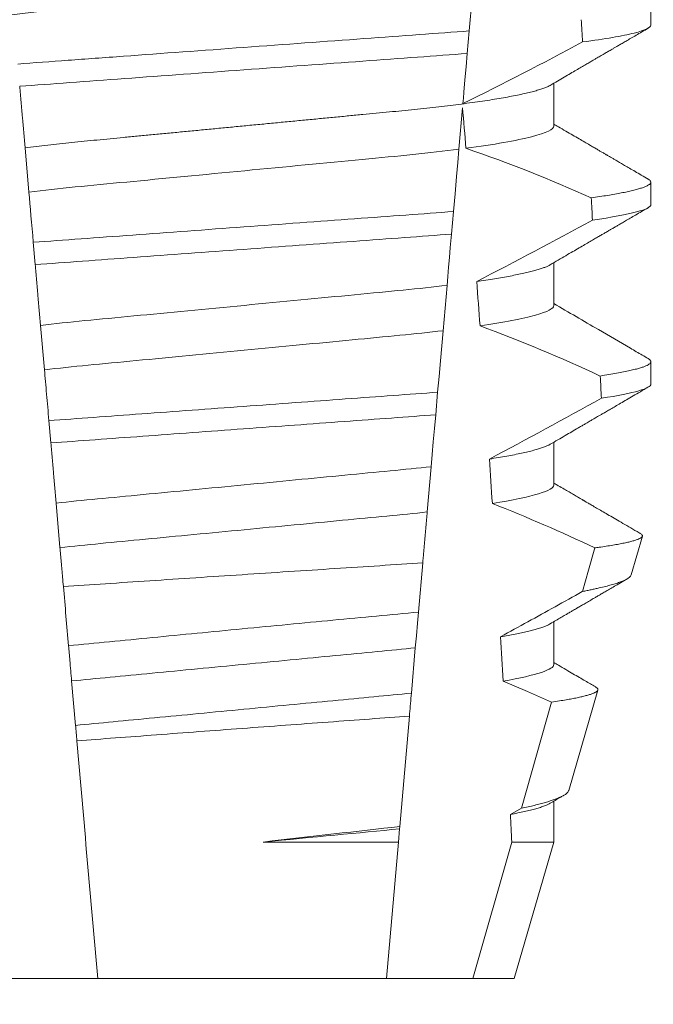
# Model space of a CAD drawing. Extents: x -40 to 76, y -10 to 62.
# Drawn here: x 59 to 59, y 10 to 10 of the extents above; entities that cross this region are included whole.
import ezdxf

# ---------------------------------------------------------------- set-up
doc = ezdxf.new("R2010")
doc.units = 0
doc.header["$LTSCALE"] = 0.25
doc.header["$MEASUREMENT"] = 0
doc.layers.get('0').update_dxf_attribs({"linetype": 'CONTINUOUS', "lineweight": 13})
doc.layers.get('DEFPOINTS').update_dxf_attribs({"linetype": 'CONTINUOUS'})
doc.layers.add('Text', color=7, linetype='CONTINUOUS', lineweight=15)
doc.styles.add('ROMAND', font='romand.shx', dxfattribs={"oblique": 15})
doc.dimstyles.new('ROMAND', dxfattribs={"dimscale": 5.25, "dimtxt": 0.145, "dimasz": 0.188, "dimexe": 0.0625, "dimexo": 0.0625, "dimgap": 0.0625, "dimtad": 0, "dimtih": 1, "dimtoh": 1, "dimdec": 3, "dimzin": 0, "dimdsep": 46, "dimlunit": 4, "dimtxsty": 'ROMAND', "dimcen": 0, "dimadec": 0, "dimazin": 0, "dimtfac": 1, "dimtdec": 3, "dimtofl": 0, "dimtmove": 0, "dimatfit": 3, "dimfxl": 0, "dimtolj": 1, "dimtzin": 0, "dimarcsym": 0})

# ---------------------------------------------------------------- blocks, each defined once
blk = doc.blocks.new('*D9')
at = {"layer": 'DEFPOINTS', "color": 0}
for p in [(56.68701491311055, 13.85122679282448), (56.81224640523471, 13.85122679282448)]:
    blk.add_point(p, dxfattribs=at)
at = {"layer": 'Text', "color": 0, "lineweight": -2}
blk.add_line((59.06824640523472, 13.85122679282448), (57.94024640523471, 13.85122679282448), dxfattribs=at)
at = {"layer": 'Text', "color": 0}
blk.add_solid([(57.94024640523471, 14.03922679282448), (57.94024640523471, 13.66322679282448), (56.81224640523471, 13.85122679282448)], dxfattribs=at)
at = {"layer": 'Text', "color": 0, "insert": (67.53182986633938, 13.85122679282448), "char_height": 0.8699999999999999, "attachment_point": 5, "style": 'ROMAND'}
blk.add_mtext('\\A1;36 KV SERIES\\P IMPEDANCE BALLANCED\\PSURGE SUPPRESSOR', dxfattribs=at)

msp = doc.modelspace()

# ---------------------------------------------------------------- linework, layer by layer
at = {"color": 8}
for p, q in [((58.64699448205986, 10.12797677840862), (58.64593162851785, 10.11582829889906)), ((58.64593162851785, 10.11582829889906), (58.64547280090725, 10.11058388954774)), ((58.64436694702918, 10.09794393572179), (58.64352729923923, 10.08834669337523)), ((58.54362260916481, 10.07838084529138), (58.54272128417146, 10.08868303281898)), ((58.64226160804291, 10.07387977067717), (58.64180294543042, 10.06863726797044)), ((58.54509363131991, 10.0615669897343), (58.54464088572235, 10.06674187988955)), ((58.64076323745409, 10.05675333540151), (58.63984230060419, 10.04622697046642)), ((58.54722989369856, 10.03714939877682), (58.54632779413084, 10.04746045953513)), ((58.63859266463889, 10.03194356231276), (58.63813406160904, 10.02670168293218)), ((58.54871581151475, 10.02016526518889), (58.54826303841748, 10.02534048534037)), ((58.63708060837497, 10.01466063551354), (58.63616039110011, 10.00414255714927)), ((58.5508399831999, 9.99588590596619), (58.54993721905652, 10.00620451997051)), ((58.63512638930775, 9.992323853826036), (58.63412663836932, 9.980896672641705)), ((58.63340071551421, 9.972599321929266), (58.63248113073204, 9.962088430148555)), ((58.55445249725651, 9.954594656809888), (58.5535491602031, 9.964919870737873)), ((58.65804797464902, 9.935350379359278), (58.6650253956257, 9.959990754407016)), ((58.63201428238089, 9.956752318524394), (58.62977188956291, 9.93112166159537)), ((58.6554974341446, 9.933930149116776), (58.65804797464902, 9.935350379359278)), ((58.62972321741743, 9.930565288029527), (58.62945749257373, 9.92752807648651)), ((58.62977188956291, 9.93112166159537), (58.62972321741743, 9.930565288029527)), ((58.5980387627368, 9.92752807648651), (58.62945749257373, 9.92752807648651)), ((58.62945749257373, 9.92752807648651), (58.62668238049969, 9.895808403306916)), ((58.64676179808405, 9.895808403306916), (58.65582530368631, 9.92752807648651)), ((58.65582530368631, 9.92752807648651), (58.66558625622299, 9.92752807648651))]:
    msp.add_line(p, q, dxfattribs=at)
for p, q in [((58.68813900207969, 10.1171625834688), (58.68813900207969, 10.12237091323735)), ((58.66558625622299, 10.09372508117715), (58.66558625622299, 10.10367890273341)), ((58.68813900207969, 10.07549590865406), (58.68813900207969, 10.08070423842264)), ((58.66558625622299, 10.05205840636242), (58.66558625622299, 10.0620122279187)), ((58.68813900207969, 10.03382923383936), (58.68813900207969, 10.03903756360793)), ((58.66558625622299, 10.01039173154771), (58.66558625622299, 10.02034558977022)), ((58.68356063502595, 9.989518446268988), (58.68616670655485, 9.99850629566285)), ((58.66558625622299, 9.968725093399229), (58.66558625622299, 9.978678951621731)), ((58.66904902992793, 9.939470565044957), (58.67581709124239, 9.96281236844328)), ((58.66558625622299, 9.92752807648651), (58.66558625622299, 9.937012166808273)), ((58.65638900133414, 9.895808403306916), (58.66558625622299, 9.92752807648651)), ((58.53951620998635, 9.895808403306916), (58.55959562757074, 9.895808403306916)), ((58.55959562757074, 9.895808403306916), (58.62668238049969, 9.895808403306916)), ((58.62668238049969, 9.895808403306916), (58.64676179808405, 9.895808403306916)), ((58.64676179808405, 9.895808403306916), (58.65638900133414, 9.895808403306916))]:
    msp.add_line(p, q)
at = {"color": 8, "flags": 128}
for points in [[(58.64547280090725, 10.11058388954774), (58.64519850074604, 10.10744859580566), (58.64493460463121, 10.10443224735474), (58.64468635583538, 10.1015947568354), (58.64456805220352, 10.10024257913923), (58.64445440518444, 10.09894356749493)], [(58.64352729923923, 10.08834669337523), (58.64325500655483, 10.08523435270106), (58.64297610936345, 10.08204658956575), (58.64262203720808, 10.07799947970167), (58.64226160804291, 10.07387977067717)], [(58.64180294543042, 10.06863726797044), (58.64153202773011, 10.06554065711438), (58.64133046881103, 10.06323680709045), (58.64113440066178, 10.06099576634017), (58.64094484535389, 10.0588291213962), (58.64076323745409, 10.05675333540151)], [(58.63984230060419, 10.04622697046642), (58.63953772329314, 10.04274565739254), (58.63922718771764, 10.03919618177358), (58.63891189011387, 10.0355923301168), (58.63859266463889, 10.03194356231276)], [(58.63813406160904, 10.02670168293218), (58.63785570066145, 10.02352000639317), (58.63758382047227, 10.0204124689968), (58.63732714760722, 10.01747865625802), (58.63708060837497, 10.01466063551354)], [(58.67227338139009, 9.985695257148706), (58.67366790859649, 9.990651213169173), (58.6751203867994, 9.995816240105171)], [(58.63412663836932, 9.980896672641705), (58.63390129680861, 9.978321015761054), (58.63364720433038, 9.975416682681384), (58.63340071551421, 9.972599321929266)], [(58.6650253956257, 9.959990754407016), (58.65943913772765, 9.962474379018602), (58.65381487526913, 9.964874771259389)]]:
    msp.add_lwpolyline(points, dxfattribs=at)
at = {"color": 8}
for centre, radius, start, end in [((58.24656470517792, 10.90647087335705), 0.9002313941894059, 296.2306664763745, 298.2216624095576), ((58.53454227604153, 9.765719054879412), 0.3412731381620608, 65.82839047936464, 71.0843481987458), ((58.09998831790487, 11.12415041607895), 1.198899093412106, 297.1818232302185, 298.6362478672032), ((58.51618397311453, 9.690614374036699), 0.38046424597756, 65.09900368617444, 69.65832991045185), ((57.87501687643596, 11.47714217325162), 1.653855834321895, 297.9672509528993, 298.9922432430968), ((58.49351454663773, 9.608733729918413), 0.4275670133128972, 64.86564062287262, 68.34396514593834)]:
    msp.add_arc(centre, radius, start, end, dxfattribs=at)
for major_axis, start_param, end_param in [((1.235122351621704e-16, -1.085854955342278), 2.157167155992079, 2.162892662517323), ((9.376931223006126e-18, -0.8280759048621152), 2.340298003140142, 2.356194490192346), ((1.235122351621704e-16, -1.085854955342278), 2.112104350515008, 2.117668822703205), ((9.376931223006126e-18, -0.8280759048621152), 2.273142525225058, 2.289559704354007), ((1.235122351621704e-16, -1.085854955342278), 2.068223225280414, 2.073649726921745), ((9.376931223006126e-18, -0.8280759048621152), 2.209580940003565, 2.225179160376471), ((9.376931223006126e-18, -0.8280759048621152), 2.148867994267365, 2.16381186318579), ((9.376931223006126e-18, -0.8280759048621152), 2.095907716153232, 2.104866177162917)]:
    msp.add_ellipse((58.59313900403522, 9.512405853134425), major_axis=major_axis, ratio=0.08748866352592417, start_param=start_param, end_param=end_param, dxfattribs=at)
for points, knots in [([(58.66558625622299, 10.13539175599189), (58.66557062022878, 10.13529610902054), (58.66553916380412, 10.13510368686252), (58.6652828142664, 10.13480422245149), (58.66486783716059, 10.13449546740571), (58.66427551205286, 10.13417746272125), (58.6635121622837, 10.13385348346452), (58.66257913761493, 10.13352450775949), (58.66148043142764, 10.13319185830866), (58.66021176604185, 10.13285455387742), (58.65876601951593, 10.13251152637022), (58.65714321552998, 10.13216397888286), (58.6553449033423, 10.13181322308958), (58.6533887107049, 10.13146276637818), (58.65128254708385, 10.13111419200257), (58.64903547819225, 10.13076853997651), (58.64665747630392, 10.13042730946287), (58.64416116235731, 10.13009182644402), (58.64155830649603, 10.12976326094011), (58.6388611005732, 10.12944271570277), (58.63607988726739, 10.12913092110955), (58.63322707928211, 10.12882859131415), (58.63032662107839, 10.12853809945693), (58.62736850124015, 10.12825659400264), (58.62433947097947, 10.12796570045975), (58.62120973056853, 10.12766581599018), (58.61796387190555, 10.12735466650278), (58.6146091655011, 10.12703308741354), (58.61115438771305, 10.12670198125207), (58.60763322976158, 10.12636438354798), (58.604057935053, 10.12602174634995), (58.60044145521349, 10.12567503422125), (58.59679721070928, 10.12532574422298), (58.59314166654608, 10.12497529623849), (58.58948876395826, 10.12462521395028), (58.58585240863264, 10.12427659823055), (58.58224362043052, 10.12393070627317), (58.57867576814952, 10.12358872401327), (58.57518240670829, 10.12325384624748), (58.57177451973948, 10.12292717461435), (58.56846179340454, 10.12260964582529), (58.56523349947597, 10.12230017760342), (58.56207770203657, 10.12199781196162), (58.55900343636339, 10.12170257408027), (58.55600092416783, 10.12141687543578), (58.55307604883243, 10.12112413194174), (58.55021649999902, 10.12082125631278), (58.54742877795349, 10.12050884359152), (58.5447253862505, 10.12018757825274), (58.54212055575781, 10.11985882278074), (58.53962597201684, 10.11952357324546), (58.53725274694848, 10.11918312423083), (58.53500983480544, 10.11883823798692), (58.53290716205192, 10.11849043214912), (58.53096535210111, 10.11814282808041), (58.52918899687186, 10.11779699586018), (58.52758131291296, 10.11745403961299), (58.52613668111011, 10.11711324941396), (58.52485092283801, 10.11677345018475), (58.52372896007166, 10.11643597273277), (58.52278301831797, 10.11610236439785), (58.52204714563585, 10.1157962313217), (58.52170766839402, 10.11560436294431), (58.52155705684067, 10.11551923913984)], [0, 0, 0, 0, 0.01582876140684359, 0.03184423287854787, 0.04803088218818796, 0.06437202057926666, 0.0808498210377352, 0.0971482977345161, 0.1135418806350517, 0.1300112843840226, 0.146536645549321, 0.1634358022412731, 0.1803502612997386, 0.1972580740730331, 0.2141373096283149, 0.230966312076593, 0.2477237995877425, 0.2643890181442258, 0.2809059864131275, 0.2972920613179992, 0.3135291729388346, 0.329600259661291, 0.3454893459572909, 0.3609930078453775, 0.37666162426835, 0.3925007418640841, 0.4084949249207997, 0.4249581883138953, 0.4415472081438407, 0.4582425474098742, 0.4750239070955845, 0.491870413600012, 0.508760614854725, 0.5256727613905229, 0.5425480142181818, 0.5594014915076003, 0.5762115333682123, 0.5929568772583897, 0.6096167380413462, 0.6258764499114304, 0.6420159469841301, 0.6580177515315478, 0.673865309722618, 0.6898611533839814, 0.7056835634689863, 0.7216055231176228, 0.7377103952161449, 0.7539821163767993, 0.7704035681655209, 0.7869565036388799, 0.8035852799430979, 0.820305921219909, 0.8370978991052147, 0.8539400135294192, 0.8708107795047264, 0.8873871354516236, 0.903949443753127, 0.9204771573027528, 0.9369499697268939, 0.9536816582079635, 0.9703149179026994, 0.986829996902518, 1, 1, 1, 1]), ([(58.68813900286111, 10.11716257653489), (58.68813900290198, 10.11660268072509), (58.6868791010534, 10.11597493252756), (58.68156599129708, 10.11464590526708), (58.67750977778849, 10.11394560721493), (58.6722696645729, 10.11325472351413)], [0, 0, 0, 0, 0.5, 0.5, 1, 1, 1, 1]), ([(58.64593162738067, 10.11582829917302), (58.64217885571325, 10.11553233687928), (58.63834429576006, 10.11525872362736), (58.63018699482576, 10.11466242969945), (58.62590055335071, 10.11434909333431), (58.61258220761409, 10.11337553004947), (58.60308328405547, 10.11268116429224), (58.58404695579288, 10.11128961982863), (58.57452812419474, 10.11059379880535), (58.56115618070698, 10.10961631755626), (58.55684804681326, 10.10930139548799), (58.54864182158796, 10.10870152522298), (58.54478604697992, 10.10842714440057), (58.54101963022382, 10.10813302178585)], [0, 0, 0, 0, 0.1249999999999999, 0.1249999999999999, 0.2499999999999998, 0.2499999999999998, 0.4999999999999999, 0.4999999999999999, 0.7499999999999999, 0.7499999999999999, 0.875, 0.875, 1, 1, 1, 1]), ([(58.64547280210281, 10.1105839022492), (58.64174862591413, 10.11029216526464), (58.63794043071329, 10.11002086805968), (58.62984050698987, 10.10942876837228), (58.62558833770792, 10.10911793728442), (58.61238596220279, 10.1081528513557), (58.60298229210233, 10.10746544857057), (58.5841380119685, 10.10608794271283), (58.57471507255796, 10.10539913135241), (58.56146071060855, 10.104430245245), (58.55718748845653, 10.10411787520465), (58.54904002684527, 10.10352230052547), (58.54520940616869, 10.10324983736896), (58.54147221840902, 10.10295991515724)], [0, 0, 0, 0, 0.1250000000000002, 0.1250000000000002, 0.2500000000000003, 0.2500000000000003, 0.5000000000000003, 0.5000000000000003, 0.7500000000000002, 0.7500000000000002, 0.8750000000000002, 0.8750000000000002, 1, 1, 1, 1]), ([(58.54272128393544, 10.08868303086066), (58.54252030938353, 10.09098018050068), (58.54231451003876, 10.09333247777522), (58.54210588406341, 10.09571708358519), (58.5420015447603, 10.09690968727699), (58.54189647343657, 10.09811065800275), (58.54179082145706, 10.09931826565449), (58.54168516555374, 10.1005259181554), (58.5415789270723, 10.10174022955488), (58.54147221840902, 10.10295991515724)], [4.079828428701823e-18, 4.079828428701823e-18, 4.079828428701823e-18, 4.079828428701823e-18, 0.0003959996580702896, 0.0003959996580702896, 0.0003959996580702896, 0.000594043136475668, 0.000594043136475668, 0.000594043136475668, 0.000792093723141494, 0.000792093723141494, 0.000792093723141494, 0.000792093723141494]), ([(58.66472110247802, 10.10318115848955), (58.66457228537573, 10.10309688232221), (58.66423540014387, 10.10290610185584), (58.66350890798078, 10.10260338552186), (58.6625800104261, 10.10227457253404), (58.66148019628978, 10.10194182454222), (58.66021183030782, 10.10160453261406), (58.65876600129196, 10.10126155492546), (58.65714321896696, 10.10091401504906), (58.65534490481239, 10.10056317752404), (58.65338870792011, 10.10021282194182), (58.65128255030326, 10.09986414263599), (58.64903547499356, 10.09951859124172), (58.6466574778481, 10.09917728085694), (58.64416116399293, 10.09884179918586), (58.64155830318976, 10.09851330656343), (58.6388611022992, 10.09819268761339), (58.63607988871198, 10.0978808976698), (58.63322707778602, 10.09757862123556), (58.63032661954268, 10.09728813001604), (58.62736850267488, 10.09700657091136), (58.62433947312923, 10.09671567088279), (58.62120972609438, 10.09641586744095), (58.61796387690175, 10.0961046166677), (58.61460916023345, 10.09578314466816), (58.61115439312199, 10.09545193018377), (58.60763322430046, 10.09511443984186), (58.60405794032756, 10.09477169963102), (58.60044145209063, 10.09442507415744), (58.59679721215696, 10.09407575926627), (58.59315882100947, 10.09372696915966), (58.5895401874152, 10.09338014222024), (58.58595467345882, 10.09303640891076), (58.58239558520032, 10.09269529169072), (58.57887575131097, 10.09235787555539), (58.57542794442788, 10.09202738531431), (58.57206274274021, 10.09170480556938), (58.56878947921275, 10.0913910636969), (58.56559736328891, 10.0910850134006), (58.56247436562283, 10.09078586602763), (58.55943017113808, 10.09049344008324), (58.55645795354798, 10.09021069438771), (58.5535633681252, 10.08992416243279), (58.55073256682315, 10.08962709359332), (58.5479715826871, 10.08932077990929), (58.54528171048722, 10.08900600294734), (58.54357706367293, 10.08879098016109), (58.54272128417146, 10.08868303281898)], [0, 0, 0, 0, 0.01781499360514451, 0.04032875360884865, 0.06259750201990888, 0.08499621636958259, 0.1074985038771288, 0.130077224623715, 0.1531666872608272, 0.1762770796424989, 0.1993783471843413, 0.2224406133016989, 0.2454342018206785, 0.2683301222345932, 0.2910999531920444, 0.3136672074367971, 0.3360556627721957, 0.3582405675540088, 0.3801986111552805, 0.4019080059527178, 0.4230908112871652, 0.4444989762073567, 0.4661400782602056, 0.4879930881469806, 0.5104869651883862, 0.533152706337951, 0.5559636700433199, 0.5788922072735864, 0.6019097116902172, 0.6249869384366694, 0.648094149208769, 0.6708259499424042, 0.6935292275345405, 0.7161756246004112, 0.7387372946747853, 0.7611869607761277, 0.7831012207265108, 0.8048578773241405, 0.8264339223715675, 0.8478075486615465, 0.8693874577195029, 0.8907212268699035, 0.9121272464156314, 0.9337795721841528, 0.9556574900862659, 0.9777388426095012, 1, 1, 1, 1]), ([(58.66558625824963, 10.09372507682676), (58.66558625829359, 10.09299277048876), (58.66391658342688, 10.09214251666728), (58.65694806252797, 10.09035799791084), (58.6516543757484, 10.08942817372551), (58.64517478636095, 10.08856235350282)], [0, 0, 0, 0, 0.5, 0.5, 1, 1, 1, 1]), ([(58.64352729723476, 10.08834667985212), (58.64019407882572, 10.08791908079442), (58.63659508507488, 10.08750925556731), (58.62910675901009, 10.08674295347825), (58.6252142741528, 10.08638299094562), (58.61262138626089, 10.08517589745082), (58.60321274463985, 10.08427403044513), (58.58429412617398, 10.08246058292801), (58.57483577887155, 10.08155395137547), (58.56211818760944, 10.08033490441704), (58.55817139688089, 10.07996820049223), (58.5506346914805, 10.07921113064978), (58.54700087760083, 10.07880532950011), (58.54362260921108, 10.07838083581859)], [0, 0, 0, 0, 0.1250000000000002, 0.1250000000000002, 0.2500000000000002, 0.2500000000000002, 0.5000000000000002, 0.5000000000000002, 0.7500000000000002, 0.7500000000000002, 0.8750000000000001, 0.8750000000000001, 1, 1, 1, 1]), ([(58.68749598618246, 10.08142187012362), (58.68751788848321, 10.08141056715147), (58.6876935430108, 10.08131991830783), (58.68789707976175, 10.08115411946994), (58.68809872101944, 10.08092553247988), (58.68816260483661, 10.08069324213841), (58.68808310416231, 10.08044915159775), (58.68782859346914, 10.0801850385094), (58.68739931561624, 10.07991347613057), (58.68679132657551, 10.07963438887646), (58.68600208728044, 10.07934870197218), (58.6850298800186, 10.07905697038106), (58.68390640401723, 10.07876831240077), (58.68264935570932, 10.07848388190408), (58.68127607769876, 10.07820462280247), (58.67975270821947, 10.07792295192453), (58.67807864712407, 10.07763956731677), (58.67626979153801, 10.07735512672065), (58.67494583555911, 10.07716534077639), (58.6742837364748, 10.07707043044562)], [0, 0, 0, 0, 0.007979432666480605, 0.063994348930538, 0.1195328818877193, 0.1745637096108926, 0.2378807676825198, 0.3018628457545842, 0.3664617293199366, 0.4316260169096808, 0.4973010944175836, 0.5634297434244734, 0.6299519564732503, 0.6912240892670232, 0.7527254348861753, 0.8144053810456131, 0.8762125524037401, 0.9380949540546824, 0.9999999999999999, 0.9999999999999999, 0.9999999999999999, 0.9999999999999999]), ([(58.68813900286111, 10.07549591034859), (58.68813900285188, 10.07497817612727), (58.68706505367931, 10.07440262823437), (58.68253369769022, 10.07318388506718), (58.679073485599, 10.07254131311652), (58.67455737037475, 10.07190071371593)], [0, 0, 0, 0, 0.5, 0.5, 1, 1, 1, 1]), ([(58.64226160723735, 10.07387977698252), (58.63523247695196, 10.07335404401687), (58.62753663383601, 10.0728020237093), (58.61102557686937, 10.07159507510062), (58.60228341411304, 10.07095602811552), (58.58477148305148, 10.06967591619579), (58.57601403430997, 10.06903575181411), (58.55944721704004, 10.06782472715989), (58.55168832563226, 10.06726433608415), (58.54464088604548, 10.06674187834253)], [0, 0, 0, 0, 0.25, 0.25, 0.5, 0.5, 0.75, 0.75, 1, 1, 1, 1]), ([(58.64180294557736, 10.06863725021972), (58.63483621511194, 10.06811956275064), (58.62718659599839, 10.06756810287911), (58.61083295954297, 10.06637266161775), (58.60218461957542, 10.06574047302362), (58.58486148014712, 10.06447416166191), (58.57619835974351, 10.06384089262653), (58.55979070410826, 10.06264150259474), (58.55207771752399, 10.06208146510411), (58.54509362907471, 10.06156700183865)], [0, 0, 0, 0, 0.25, 0.25, 0.5, 0.5, 0.75, 0.75, 1, 1, 1, 1]), ([(58.54632779191679, 10.04746045600368), (58.54612716662673, 10.04975361356222), (58.54592318383974, 10.05208514748634), (58.54571718185574, 10.0544397609379), (58.5456141668482, 10.05561722786197), (58.5455106309122, 10.05680064902594), (58.54540667703581, 10.0579888472702), (58.54530272101753, 10.05917706999614), (58.54519834592012, 10.06037008281859), (58.54509362907471, 10.06156700183865)], [1.517883041479706e-18, 1.517883041479706e-18, 1.517883041479706e-18, 1.517883041479706e-18, 0.0003833809065450214, 0.0003833809065450214, 0.0003833809065450214, 0.0005750941751456839, 0.0005750941751456839, 0.0005750941751456839, 0.0007668112666801322, 0.0007668112666801322, 0.0007668112666801322, 0.0007668112666801322]), ([(58.66471638169927, 10.06151382368245), (58.66464131260535, 10.06146797426024), (58.6644087673777, 10.06132594424801), (58.66386874092948, 10.06108371818746), (58.6631043948286, 10.06078750990238), (58.66219487185405, 10.06048755286642), (58.66114574137558, 10.06018327292568), (58.65994762174422, 10.05987335128219), (58.65860013594131, 10.05955868186382), (58.65710313242176, 10.05924005183755), (58.65546965631558, 10.05892080737362), (58.65370551335841, 10.05860170430986), (58.65181380534623, 10.05828397002105), (58.64981160916341, 10.05796830315367), (58.64837923565435, 10.05776006789753), (58.64766429639716, 10.05765613162785)], [0, 0, 0, 0, 0.03766893020484097, 0.1166888994234582, 0.1948374841344719, 0.2734476702636992, 0.3524440214628485, 0.4317488204854203, 0.5129070455348628, 0.5942175592447808, 0.6755929250242166, 0.7569459327038186, 0.838189041751047, 0.919235446926711, 1, 1, 1, 1]), ([(58.64076323749615, 10.05675333247191), (58.63428869618551, 10.05597417113216), (58.6272282367325, 10.05532604007092), (58.6113116610757, 10.05380035389791), (58.60251999716719, 10.05295762739993), (58.58486108445201, 10.05126492920019), (58.57603076903889, 10.0504184977554), (58.55998206482949, 10.0488801463766), (58.55286869499833, 10.04823363428594), (58.54632779191679, 10.04746045600368)], [0, 0, 0, 0, 0.25, 0.25, 0.5, 0.5, 0.75, 0.75, 1, 1, 1, 1]), ([(58.66558625824963, 10.05205841061573), (58.66558625821035, 10.05138962743663), (58.66420249682319, 10.05062307370895), (58.65839624852902, 10.04900666406942), (58.65397379017077, 10.0481594992996), (58.64844006669373, 10.04735148644519)], [0, 0, 0, 0, 0.5, 0.5, 1, 1, 1, 1]), ([(58.63984229899231, 10.04622695720528), (58.63344489351886, 10.04547251630297), (58.62650828782649, 10.04484036270335), (58.61088657948356, 10.04334294108881), (58.60229633572917, 10.04251952175531), (58.58504734721513, 10.04086611691233), (58.57642154139726, 10.04003928877094), (58.56067743506944, 10.03853013467594), (58.55368707068477, 10.03789795945559), (58.5472298933612, 10.03714938931162)], [0, 0, 0, 0, 0.25, 0.25, 0.4999999999999999, 0.4999999999999999, 0.7499999999999999, 0.7499999999999999, 1, 1, 1, 1]), ([(58.68749569285252, 10.03975537864011), (58.68751769588037, 10.03974401375828), (58.68769346527109, 10.03965322632808), (58.6878970847443, 10.0394874701033), (58.68809872592661, 10.03925885907293), (58.68816073981592, 10.03903322730682), (58.68809163140481, 10.03880286159384), (58.68787597944362, 10.03856046826715), (58.68751254106548, 10.03831165757614), (58.68699807264694, 10.03805633869007), (58.68633036704018, 10.03779524208699), (58.6855078022675, 10.03752883883212), (58.68449674825178, 10.03724847618682), (58.6832783526557, 10.03695453125292), (58.68183559125149, 10.03664720681152), (58.68020424109012, 10.03633664601435), (58.67840313054419, 10.03602376187609), (58.67705408163253, 10.03581424370955), (58.67637904724368, 10.03570940542954)], [0, 0, 0, 0, 0.008585652401859725, 0.06858578296894485, 0.1280756376574086, 0.1870216661231129, 0.2494783801662806, 0.3125430653924688, 0.3761756789874379, 0.4403336830914012, 0.5049720371216064, 0.5700435320355143, 0.6354989345238413, 0.7078810876260848, 0.7805954546196159, 0.8535695581654272, 0.9267294291865598, 1, 1, 1, 1]), ([(58.54826303695621, 10.02534050398449), (58.54817055206818, 10.02639761109171), (58.5480791449146, 10.02744239963789), (58.54798917356732, 10.02847077684325), (58.54789920093106, 10.02949916878143), (58.54781071412231, 10.03051057763369), (58.54772408643968, 10.03150073657693), (58.54755059481142, 10.03348375496202), (58.54738434315809, 10.0353840200552), (58.54722989336123, 10.03714938931162)], [2.893015483153227e-16, 2.893015483153227e-16, 2.893015483153227e-16, 2.893015483153227e-16, 0.0001911605621934762, 0.0001911605621934762, 0.0001911605621934762, 0.000382325897535369, 0.000382325897535369, 0.000382325897535369, 0.0007652536629868961, 0.0007652536629868961, 0.0007652536629868961, 0.0007652536629868961]), ([(58.68813900286111, 10.03382924416232), (58.6881390028093, 10.03335254939734), (58.68723106996601, 10.03282700230065), (58.68340105941861, 10.03171473874218), (58.68047664038586, 10.03112840688632), (58.67662626326754, 10.03053875042076)], [0, 0, 0, 0, 0.5, 0.5, 1, 1, 1, 1]), ([(58.63859266250402, 10.03194354678769), (58.63198845575315, 10.03146078313634), (58.62474490130007, 10.0309312835418), (58.60949657389143, 10.02981663972537), (58.60149729874997, 10.02923189739047), (58.58547936098206, 10.02806099550685), (58.57746863478463, 10.02747541610645), (58.56217792131773, 10.02635767389395), (58.55490355741305, 10.02582592214654), (58.54826303695638, 10.02534050398449)], [0, 0, 0, 0, 0.2499999999999999, 0.2499999999999999, 0.4999999999999999, 0.4999999999999999, 0.7499999999999999, 0.7499999999999999, 1, 1, 1, 1]), ([(58.63813405945093, 10.02670168990375), (58.63157689229281, 10.02622236481909), (58.62439944144783, 10.02569769735967), (58.609308695004, 10.02459457261961), (58.60140064024362, 10.02401649844123), (58.58556600834738, 10.02285899610962), (58.5776469291761, 10.02228011605325), (58.56251530590121, 10.02117400324076), (58.55530811875867, 10.02064716207536), (58.54871581141297, 10.02016526826353)], [0, 0, 0, 0, 0.25, 0.25, 0.5, 0.5, 0.75, 0.75, 1, 1, 1, 1]), ([(58.54993721930527, 10.0062045121702), (58.54973722535397, 10.00849045349375), (58.54953492601965, 10.01080274546607), (58.54933120442147, 10.01313129398835), (58.54922933613705, 10.01429565380741), (58.54912712553483, 10.01546392633648), (58.54902456208033, 10.01663623198576), (58.54892199719561, 10.01780855398269), (58.54881905334495, 10.01898520758004), (58.54871581141285, 10.02016526826353)], [3.586926857144862e-16, 3.586926857144862e-16, 3.586926857144862e-16, 3.586926857144862e-16, 0.0003730546569025719, 0.0003730546569025719, 0.0003730546569025719, 0.0005595940596736955, 0.0005595940596736955, 0.0005595940596736955, 0.0007461360693610619, 0.0007461360693610619, 0.0007461360693610619, 0.0007461360693610619]), ([(58.66471601962014, 10.01984722220021), (58.66462888820607, 10.019794700652), (58.66437922206232, 10.01964420553432), (58.66380452343373, 10.01938969759004), (58.66300162686941, 10.01908409017233), (58.66203900586471, 10.01877272373613), (58.66090880369018, 10.01845188456852), (58.65960188159247, 10.01812210669422), (58.65811328328213, 10.017784703545), (58.65646796983615, 10.01744548469017), (58.6546680823642, 10.01710601932498), (58.65273263498865, 10.01676715974784), (58.65132398272804, 10.01654270255113), (58.65062037471177, 10.01643058837837)], [0, 0, 0, 0, 0.04865573085231364, 0.1394180138718041, 0.2308194401184733, 0.3227684039271846, 0.4151700415709332, 0.512349804809071, 0.6098033470383845, 0.7074137934370639, 0.8050624016725126, 0.902630577684112, 0.9999999999999999, 0.9999999999999999, 0.9999999999999999, 0.9999999999999999]), ([(58.63708060656396, 10.01466066830514), (58.63401460571271, 10.01431955628081), (58.63084819906417, 10.01400636604839), (58.62421049363665, 10.01337010762134), (58.62068467962732, 10.01303214009624), (58.60963986726757, 10.0119734376552), (58.60164325292781, 10.01120692077419), (58.58559920156137, 10.00966901539445), (58.57757489016814, 10.00889984360748), (58.56645719004906, 10.00783415449737), (58.56290207141394, 10.0074933779722), (58.55619911596217, 10.00685086499254), (58.55302481640408, 10.0065428938054), (58.54993721930527, 10.0062045121702)], [0, 0, 0, 0, 0.125, 0.125, 0.2499999999999999, 0.2499999999999999, 0.5, 0.5, 0.75, 0.75, 0.875, 0.875, 1, 1, 1, 1]), ([(58.66558625824963, 10.01039174440476), (58.66558625814154, 10.0097827312679), (58.66444493966939, 10.00909309022913), (58.65963965578553, 10.00763474586907), (58.65597377607569, 10.00686763031459), (58.65130118029533, 10.00612138832025)], [0, 0, 0, 0, 0.5, 0.5, 1, 1, 1, 1]), ([(58.63616039272029, 10.00414257594215), (58.63314372775944, 10.00381316932129), (58.63004599213887, 10.00351280382384), (58.62351186232568, 10.00288647365559), (58.62005091938543, 10.0025547243583), (58.60923262013308, 10.00151773437122), (58.60143076663201, 10.0007698863248), (58.58578111337366, 9.99926978604546), (58.577953786625, 9.998519496256392), (58.56706804396439, 9.997476041469469), (58.5635799369442, 9.997141688354503), (58.55698511692564, 9.996509540715891), (58.55387593810145, 9.996212643910553), (58.55083998173141, 9.99588589042267)], [0, 0, 0, 0, 0.1250000000000001, 0.1250000000000001, 0.2500000000000002, 0.2500000000000002, 0.5000000000000002, 0.5000000000000002, 0.7500000000000002, 0.7500000000000002, 0.8750000000000001, 0.8750000000000001, 1, 1, 1, 1]), ([(58.63616039110011, 10.00414255714927), (58.63605967861981, 10.00299141390232), (58.63585824761132, 10.00068905828098), (58.63555029887065, 9.99716921903368), (58.63530587487973, 9.994375302923032), (58.63516380553143, 9.992751506463605), (58.63512638930775, 9.992323853826036)], [0, 0, 0, 0, 0.2978088010986412, 0.595635485950437, 0.8935041704413712, 1, 1, 1, 1]), ([(58.6751203867994, 9.995816240105171), (58.67544774855393, 9.995861187258868), (58.67637297625331, 9.99598822210956), (58.67778543875827, 9.99619660372511), (58.67931544087114, 9.996441312162716), (58.68069877619008, 9.996684767466007), (58.68194364896039, 9.996928475657626), (58.68303971435515, 9.997171194118067), (58.68398386755073, 9.997413223051836), (58.68476468709409, 9.997652202232274), (58.68537241461568, 9.99788496053037), (58.68581056505264, 9.998110663587), (58.68608582333133, 9.998329757242772), (58.68620302190585, 9.998543695447125), (58.68615494936345, 9.998760530795408), (58.68598921287006, 9.998959836864202), (58.68576718338407, 9.999088142917316), (58.68567814720476, 9.999139595005744)], [0, 0, 0, 0, 0.0379693645463578, 0.1073134149624923, 0.1766575506333157, 0.2464833589239217, 0.3163092457562777, 0.3876550641339742, 0.4590008535709049, 0.5308721988115469, 0.6027435135311595, 0.6720659457518442, 0.7413883248648574, 0.8111900201615174, 0.8809922236999975, 0.9522766191975124, 1, 1, 1, 1]), ([(58.55163210707313, 9.986831856336238), (58.55156910535201, 9.987551969303752), (58.55150664255675, 9.988265922320608), (58.55144479789497, 9.988972810039542), (58.55133935572056, 9.990178019607725), (58.55123568781347, 9.991362949207968), (58.55113465803874, 9.992517724817475), (58.55103358275191, 9.993673020632457), (58.55093506630036, 9.99479906882624), (58.55083998173141, 9.99588589042267)], [5.501178752426604e-05, 5.501178752426604e-05, 5.501178752426604e-05, 5.501178752426604e-05, 0.0001848862968742153, 0.0001848862968742153, 0.0001848862968742153, 0.0004063211081011186, 0.0004063211081011186, 0.0004063211081011186, 0.0006278608548725079, 0.0006278608548725079, 0.0006278608548725079, 0.0006278608548725079]), ([(58.55163210707315, 9.986831856336238), (58.55798417684699, 9.987257163817986), (58.56467854736656, 9.9877036235699), (58.57876780648051, 9.988638804550504), (58.58593948361324, 9.98911268762609), (58.60035829554273, 9.990061055495715), (58.60769294414423, 9.99054122986513), (58.62174957908667, 9.99145747802018), (58.62861717171203, 9.991903093119959), (58.63512638727654, 9.992323839638772)], [0, 0, 0, 0, 0.2499999999999999, 0.2499999999999999, 0.4999999999999999, 0.4999999999999999, 0.7499999999999999, 0.7499999999999999, 1, 1, 1, 1]), ([(58.683557316731, 9.989519399591302), (58.68351420409696, 9.989417964842232), (58.68342781154332, 9.989214701757163), (58.68308845670428, 9.988900616284667), (58.68260018782843, 9.988579207825666), (58.6819459994903, 9.988250947904419), (58.6811244637662, 9.987913740238923), (58.68013276790067, 9.987568928611665), (58.67896631532441, 9.987216062253566), (58.67763289043507, 9.98685835708406), (58.67636020379488, 9.986551038178135), (58.6752282216304, 9.986297088451096), (58.67429246657293, 9.986097097081739), (58.67331251343342, 9.985896594793616), (58.67261975889952, 9.985762369728349), (58.67227338139009, 9.985695257148706)], [0, 0, 0, 0, 0.087209935559633, 0.1747582629269194, 0.2623067385253918, 0.3504936550526134, 0.4386806355652413, 0.5288845377058418, 0.6190884386167705, 0.7099895237517517, 0.8008906745726531, 0.8506101697216486, 0.900329830516268, 0.950164880370174, 1, 1, 1, 1]), ([(58.65321655552172, 9.975187885327301), (58.65743980919513, 9.97749878726492), (58.66377477877138, 9.980965188907021), (58.67011341295137, 9.984492184517876), (58.67224485508419, 9.985679368389782), (58.67227338139009, 9.985695257148706)], [0, 0, 0, 0, 0.6636563499465813, 0.995498521072142, 0.9999999999999999, 0.9999999999999999, 0.9999999999999999, 0.9999999999999999]), ([(58.63412663664901, 9.980896637676466), (58.62776047574628, 9.980300355616947), (58.62113383387626, 9.979676211921714), (58.60737296830698, 9.97837139599747), (58.60022528111782, 9.977689275827686), (58.58618672760941, 9.976340261839596), (58.57910686637641, 9.975655225047973), (58.56550289019277, 9.974330068174623), (58.55901136165421, 9.973693272178565), (58.55283491079184, 9.973083746921418)], [0, 0, 0, 0, 0.2500000000000001, 0.2500000000000001, 0.5000000000000001, 0.5000000000000001, 0.7500000000000002, 0.7500000000000002, 1, 1, 1, 1]), ([(58.6647168629437, 9.97818073071673), (58.66460189631892, 9.978113437616827), (58.66431277757892, 9.977944208535945), (58.66366719583085, 9.977666307440103), (58.66280070707868, 9.977348009350266), (58.66179291134629, 9.977032794743934), (58.66066804493051, 9.976722517370746), (58.65944013634832, 9.976418175933475), (58.65808006648064, 9.976111655615483), (58.65658808116053, 9.975803805057097), (58.65497901668113, 9.975495550342288), (58.65380393193914, 9.97529042101911), (58.65321655552172, 9.975187885327301)], [0, 0, 0, 0, 0.07092348828591216, 0.1783588028685333, 0.286557175114691, 0.3954014605833767, 0.495640089883596, 0.5962226443883715, 0.6970503986311519, 0.7980232519558002, 0.8990401505249003, 1, 1, 1, 1]), ([(58.55354915821608, 9.964919861505336), (58.55341046261217, 9.966505159512195), (58.55327101953427, 9.968099001185976), (58.55313101705327, 9.969699236866148), (58.55303265490753, 9.970823521336683), (58.55293392453928, 9.971952014609599), (58.55283491079184, 9.973083746921418)], [1.40009084684932e-17, 1.40009084684932e-17, 1.40009084684932e-17, 1.40009084684932e-17, 0.0002537998881220641, 0.0002537998881220641, 0.0002537998881220641, 0.0004321132009489671, 0.0004321132009489671, 0.0004321132009489671, 0.0004321132009489671]), ([(58.63340071650288, 9.972599332438563), (58.63054529736213, 9.97230402674154), (58.62762793090105, 9.972031020522678), (58.62142264338602, 9.971436211591055), (58.61816216651224, 9.971123678004005), (58.60803158636563, 9.97015260945335), (58.6008062431441, 9.9694600229017), (58.58632178446761, 9.968071612554951), (58.57907667662915, 9.967377131462428), (58.56889286004432, 9.96640095992359), (58.56561083410043, 9.96608636074663), (58.55935693279134, 9.965486891931192), (58.55641808008438, 9.965212762061327), (58.55354915821608, 9.964919861505336)], [0, 0, 0, 0, 0.1250000000000001, 0.1250000000000001, 0.2500000000000003, 0.2500000000000003, 0.5, 0.5, 0.7499999999999998, 0.7499999999999998, 0.875, 0.875, 1, 1, 1, 1]), ([(58.66558625824963, 9.968725078444692), (58.6655862583636, 9.968172950674699), (58.66465248558206, 9.967554884084507), (58.66071406922507, 9.966246233902353), (58.6577071370721, 9.96555655537199), (58.6538148738161, 9.964874759247976)], [0, 0, 0, 0, 0.5, 0.5, 1, 1, 1, 1]), ([(58.6650253956257, 9.959990754407016), (58.6656745333786, 9.960087985526883), (58.66687408397818, 9.960267660253322), (58.6684369037306, 9.960528504277107), (58.66979240541824, 9.960773356144983), (58.67101429926357, 9.961016463634536), (58.67211361620293, 9.961259608199128), (58.67308230843924, 9.961502382546286), (58.6739153674773, 9.961744310175533), (58.67460196086919, 9.961982542180635), (58.67513536983979, 9.962214921179083), (58.67551803197814, 9.962438890086645), (58.67575541340151, 9.962655814408492), (58.67585312103547, 9.96287092523113), (58.67580720952461, 9.963089181444388), (58.67563198809422, 9.963308907055051), (58.67539516798227, 9.96345860462128), (58.67528048078135, 9.963531100131547)], [0, 0, 0, 0, 0.07712219430348295, 0.1425151657026852, 0.2079647857873608, 0.273414379131895, 0.3388073727578315, 0.4061007432590756, 0.4734558124251638, 0.5408108187972783, 0.6081041360895126, 0.6734671892257044, 0.738886512394823, 0.8043071543563461, 0.8696721863427062, 0.9368848700024718, 1, 1, 1, 1]), ([(58.63248112884688, 9.962088397433632), (58.62968343794521, 9.961804115733116), (58.6268174399227, 9.96153666422876), (58.6207276106747, 9.96095292256976), (58.61753584926945, 9.96064697571606), (58.60763726760604, 9.959698145421015), (58.60060183515012, 9.959023762799376), (58.58650055257909, 9.957672081865951), (58.57944698095304, 9.956995960510937), (58.56949927603291, 9.956042421497443), (58.56628759970204, 9.955734565695053), (58.56015270556447, 9.9551465043331), (58.55726208962893, 9.954876595239881), (58.55445249869778, 9.954594632552443)], [0, 0, 0, 0, 0.125, 0.125, 0.25, 0.25, 0.4999999999999999, 0.4999999999999999, 0.7499999999999997, 0.7499999999999997, 0.8749999999999999, 0.8749999999999999, 1, 1, 1, 1]), ([(58.63248113073204, 9.962088430148555), (58.63234156395939, 9.960493178139558), (58.63218673917178, 9.958723526604302), (58.63202975336475, 9.956929154288673), (58.63201428238089, 9.956752318524394)], [0, 0, 0, 0, 0.9014497923614195, 1, 1, 1, 1]), ([(58.55476572484014, 9.951014441362616), (58.5605973821617, 9.951456794612511), (58.56676311933214, 9.951922322680758), (58.57976749306395, 9.952898674280846), (58.5864509475006, 9.95339779668285), (58.59983805790336, 9.954392080920684), (58.6066504785076, 9.95489525791183), (58.6196749980106, 9.955852363444421), (58.62604641503828, 9.956318048318906), (58.63201428151206, 9.956752307979343)], [0, 0, 0, 0, 0.2499999999999999, 0.2499999999999999, 0.4999999999999999, 0.4999999999999999, 0.7499999999999998, 0.7499999999999998, 1, 1, 1, 1]), ([(58.66903645340671, 9.939474158336708), (58.66903255849159, 9.93944729499131), (58.66901363700004, 9.939316792901337), (58.66884379953192, 9.939082645884838), (58.66851691430546, 9.938761572544223), (58.66803128371144, 9.938428095056594), (58.66739858219086, 9.93808551661499), (58.66662149150594, 9.937736884964409), (58.66572639939501, 9.937392692443979), (58.66472670187299, 9.937053491277624), (58.66363676619341, 9.936720458542851), (58.66242542508923, 9.936382857248844), (58.66108946665378, 9.936041397355154), (58.65963972830279, 9.935696562455178), (58.65857848384011, 9.935465757334839), (58.65804797464902, 9.935350379359278)], [0, 0, 0, 0, 0.02138735304499156, 0.1038997275758049, 0.1863373273127008, 0.2713008472930982, 0.3563476205194593, 0.4413946245057866, 0.5263581920586192, 0.6046876501079667, 0.6830494909747371, 0.7613790479246846, 0.840907996197823, 0.9204709440562976, 1, 1, 1, 1]), ([(58.66472219788202, 9.936514239233219), (58.66456337026194, 9.936425145917923), (58.66421229832913, 9.93622821441204), (58.66345563815364, 9.93591587263765), (58.66251017230628, 9.935585337159097), (58.66140835684747, 9.935255291653846), (58.66017002161303, 9.934927714444939), (58.65877096358344, 9.93459678116335), (58.65722826518112, 9.93426396820334), (58.65607455493154, 9.934041456303845), (58.6554974341446, 9.933930149116776)], [0, 0, 0, 0, 0.1081383135390898, 0.2390284934697584, 0.3708566074014876, 0.4958687923606716, 0.6214334159966852, 0.747407689249837, 0.8736456807875406, 1, 1, 1, 1])]:
    msp.add_open_spline(points, degree=3, knots=knots, dxfattribs=at)
for points, knots in [([(58.66473451773954, 10.10318141515324), (58.66530445805174, 10.10351435079187), (58.66640033626232, 10.10415451767258), (58.66797848074251, 10.10507570442755), (58.66942461559533, 10.10591952812359), (58.67073860946284, 10.10668593588329), (58.6719202911356, 10.10737495679933), (58.6729695589767, 10.10798655389604), (58.67388625996234, 10.10852081935795), (58.67467037119193, 10.1089776524926), (58.67532454966247, 10.10935876462048), (58.67588017840811, 10.1096824009108), (58.67637611859951, 10.10997122900355), (58.67682706574369, 10.11023388636977), (58.67724251196817, 10.11047577801415), (58.67763216284204, 10.11070264613244), (58.67802987315566, 10.11093417965188), (58.67844612275764, 10.11117655343139), (58.67888536903317, 10.11143222176298), (58.67937493291644, 10.11171716809915), (58.6799508955574, 10.112052393281), (58.68064760901553, 10.11245781017047), (58.68147370755978, 10.11293852723847), (58.6824293241725, 10.11349441363299), (58.68351442828919, 10.11412560778552), (58.68472912873469, 10.11483202814148), (58.68607349660818, 10.11561365157198), (58.68701298414425, 10.1161597468203), (58.68750433691924, 10.11644535509649)], [0, 0, 0, 0, 0.07514587063574361, 0.1444900816432994, 0.2080284950890364, 0.2657559508091827, 0.3176674199356683, 0.3637587901109273, 0.4040263846078945, 0.4384668272801829, 0.4670773107646338, 0.4902221542427331, 0.511671040527862, 0.5324149606128346, 0.5496338978576464, 0.5664003790296873, 0.5837455802108531, 0.6020250885088553, 0.6212372996550296, 0.6416073777891081, 0.6665168417362619, 0.6971053014560592, 0.7333752543675394, 0.7753269083177339, 0.8229635231060615, 0.8762866067514672, 0.9352977908268256, 1, 1, 1, 1]), ([(58.68750411692177, 10.0814215767937), (58.68697237136565, 10.08173067211018), (58.6859589300064, 10.08231976961011), (58.6845138577252, 10.0831599974442), (58.68321890761002, 10.08391310055836), (58.68207399638801, 10.08457907590352), (58.68107907275624, 10.08515794826539), (58.68023401007267, 10.08564963554628), (58.67953882884667, 10.08605426690806), (58.67899032199902, 10.08637351357518), (58.67856616140728, 10.08662042808479), (58.67824060992888, 10.08680989914689), (58.67798828166912, 10.08695685453796), (58.6777789610126, 10.08707867690916), (58.67756080711289, 10.08720572325601), (58.67725739054055, 10.08738237762969), (58.67683139974194, 10.08763043895598), (58.67627063840252, 10.08795697313352), (58.67559025979509, 10.08835326150765), (58.67479028729588, 10.08881926864004), (58.67382987728102, 10.08937888783527), (58.67269971786147, 10.09003748258235), (58.67139066717261, 10.09080064370741), (58.66993441104268, 10.09164987196422), (58.66833121465647, 10.0925852677008), (58.66686540394523, 10.09344075605159), (58.66593422949351, 10.09398466445552), (58.66558625622299, 10.09418791915803)], [0, 0, 0, 0, 0.07274714475945994, 0.1386470736131517, 0.1977031138992654, 0.2499187929655363, 0.2952970045694085, 0.3338393775062429, 0.365549896017635, 0.3904286480646869, 0.4088986190235119, 0.4235957814177672, 0.4349775384427431, 0.4434337314404512, 0.4522391984335923, 0.4648379983446014, 0.4849640832546876, 0.5105508036137409, 0.541597114121922, 0.5781011977247256, 0.6200597098192605, 0.6730731426947267, 0.7328133211492831, 0.7992738187082328, 0.872450050527351, 0.9523354909609842, 1, 1, 1, 1]), ([(58.6647336881658, 10.06151430034362), (58.66536388969374, 10.06188241354656), (58.66657828517675, 10.06259176601728), (58.66833120132441, 10.06361492330515), (58.66994610206627, 10.06455707633867), (58.67142279850751, 10.06541821861751), (58.67276105963553, 10.06619843081566), (58.67396082021035, 10.06689758307741), (58.67502187620628, 10.06751580039585), (58.67594438894387, 10.06805314244437), (58.67673231750366, 10.06851199548399), (58.67736411744117, 10.06887994454158), (58.67785754121974, 10.06916720723254), (58.67822834664941, 10.0693830935316), (58.6785284753058, 10.06955778728556), (58.67880413984157, 10.06971829883733), (58.67909976553927, 10.06989033014608), (58.67945976436497, 10.07009987118178), (58.67993410574977, 10.0703759552442), (58.68055514213646, 10.0707373827137), (58.68134449672909, 10.07119666930038), (58.6822846577733, 10.07174357939877), (58.68337561164356, 10.07237823627693), (58.68461755544119, 10.07310043531919), (58.68601045134915, 10.07391035702184), (58.68698943045312, 10.07447941230765), (58.68750408942208, 10.07477857028303)], [0, 0, 0, 0, 0.08308722002700007, 0.1601086957393482, 0.2310577119711334, 0.2959285835414657, 0.3547162240534856, 0.4074136954664798, 0.4540178099915305, 0.4945235702523597, 0.5289566574840084, 0.5578199984523967, 0.5777585248357436, 0.5939561699963241, 0.6066672751743037, 0.6172921888703072, 0.6302708562149872, 0.6456059423330984, 0.664713598700628, 0.692751824994846, 0.727406275756441, 0.7686785329021925, 0.8165721580327652, 0.871087911404619, 0.932229643786269, 1, 1, 1, 1]), ([(58.6875038510915, 10.03975508531019), (58.68658624068562, 10.04028848878104), (58.68522063755362, 10.04108230873535), (58.68136615573003, 10.04332389329457), (58.67497577225877, 10.04704208341158), (58.66903762352391, 10.05050767304297), (58.66558625622299, 10.05252194100191)], [0, 0, 0, 0, 0.1255345128873532, 0.1868225587575299, 0.5273654878199786, 1, 1, 1, 1]), ([(58.66473383941406, 10.01984773552763), (58.66533001192838, 10.02019597755634), (58.6664839306223, 10.0208700156532), (58.66815743739958, 10.02184680959445), (58.66971564905322, 10.02275596470793), (58.67097358645916, 10.02348960514482), (58.67194978970361, 10.02405882062678), (58.67265189733036, 10.02446809757217), (58.67327229838475, 10.02482969506272), (58.67379979974513, 10.02513709832633), (58.67423423852595, 10.02539024758042), (58.67458792767059, 10.02559627921713), (58.67492940964409, 10.02579526605982), (58.675316052136, 10.02602046924164), (58.6757927989493, 10.02629820731968), (58.67636000737588, 10.02662855923754), (58.6770390837138, 10.02702404358712), (58.67785152073149, 10.02749703675602), (58.67880712235252, 10.02805335214373), (58.67990596921158, 10.02869297675619), (58.68114817184387, 10.02941582809643), (58.68253380230139, 10.0302219107086), (58.68406292069461, 10.03111126551605), (58.68573560760669, 10.0320839171315), (58.68689859220334, 10.03275993409474), (58.68750402525615, 10.03311185880207)], [0, 0, 0, 0, 0.07859903998880542, 0.1521319741953136, 0.2205932087293758, 0.2839760940177434, 0.3179135423162004, 0.3492378541254557, 0.3764934039817474, 0.3996621017507423, 0.4187429449622755, 0.4337352314424532, 0.4462607298512992, 0.4637361631161568, 0.48467277329036, 0.509073410707335, 0.5384642501175794, 0.5741372085817348, 0.616096065976956, 0.6643430606948272, 0.7188795717782641, 0.7797093106088984, 0.8468365213722552, 0.9202652961081422, 0.9999999999999999, 0.9999999999999999, 0.9999999999999999, 0.9999999999999999]), ([(58.68568254715388, 9.999147148251751), (58.68558978493389, 9.999201070894742), (58.68484487224027, 9.999634088358704), (58.6834953653567, 10.00041890410753), (58.68168177633701, 10.00147388202967), (58.68001104412401, 10.00244599654971), (58.6784831811354, 10.00333532840301), (58.67709804089126, 10.00414180089993), (58.67585571065121, 10.00486522805474), (58.67491503586886, 10.00541333088123), (58.67424714224922, 10.00580240388149), (58.67382334610793, 10.00604940003674), (58.6734562755778, 10.00626330987595), (58.67314594651055, 10.00644415297737), (58.67289232511502, 10.00659191369144), (58.67269543250575, 10.00670666571651), (58.67252050127451, 10.00680874198679), (58.67229192968097, 10.00694193780294), (58.67193426891479, 10.00715047096247), (58.67140666992888, 10.00745799611323), (58.67070921372875, 10.0078646957493), (58.66984194445406, 10.00837052550534), (58.66880498101066, 10.00897549133464), (58.66759851288877, 10.00967963742133), (58.66650666996168, 10.01031688538947), (58.66581719456341, 10.01071968822785), (58.66558625622299, 10.01085460619484)], [0, 0, 0, 0, 0.01384358488603883, 0.1111687722556803, 0.2013801360342612, 0.2844839188572301, 0.360488414997755, 0.4293974890324381, 0.4912165479137219, 0.5459188767128315, 0.5698346803627937, 0.5909273514658981, 0.6091955060186764, 0.6246397161687862, 0.6372599221212395, 0.6470580768485135, 0.6540350837144702, 0.6633825564338499, 0.6811820295290938, 0.7074401819295435, 0.7421559891646142, 0.7853252802511907, 0.836943526459849, 0.8970052019630589, 0.965502108136194, 0.9999999999999999, 0.9999999999999999, 0.9999999999999999, 0.9999999999999999]), ([(58.66473409607776, 9.978181170711622), (58.66517774747874, 9.97844035249463), (58.66601447995527, 9.978929172804186), (58.66719395306172, 9.97961770727511), (58.66822162538896, 9.980217572437738), (58.66909748993118, 9.980728595967065), (58.66981148281585, 9.981145141887339), (58.67036935627454, 9.981470588141462), (58.67077692570923, 9.981708237003176), (58.6710566237278, 9.981871355538033), (58.67126951254159, 9.98199552672628), (58.67151877134373, 9.982140832231863), (58.67184576459989, 9.982331449140474), (58.67222957012439, 9.98255526891208), (58.67282704693577, 9.982903462706986), (58.67366905308516, 9.98339420940232), (58.67461282066572, 9.983944127760111), (58.67546194705964, 9.984438761583846), (58.67621972440094, 9.984880188010095), (58.67707243561686, 9.985376751656446), (58.67804004683064, 9.985940185043518), (58.67912363757492, 9.986570914282055), (58.68040558474045, 9.987316984002149), (58.68158187978646, 9.988001516423537), (58.6823584127071, 9.988453152599106), (58.68261397680687, 9.98860179020295)], [0, 0, 0, 0, 0.07448342381120981, 0.140476733594026, 0.1979775040882244, 0.2469784084173851, 0.2874763790354627, 0.3178097920539838, 0.3406092126703577, 0.355873769678246, 0.364750942359285, 0.376339146546442, 0.3977010362255737, 0.4196228553581149, 0.44074781779904, 0.4979470766152104, 0.5608982961376779, 0.5990880312410662, 0.6403987498158115, 0.6880255084908646, 0.7421298071279009, 0.8027117395182557, 0.8697758611478417, 0.9571420426273265, 1, 1, 1, 1]), ([(58.67528162660142, 9.963533080108647), (58.67523823818286, 9.963558355292946), (58.67483808703262, 9.963791456530572), (58.67403463458908, 9.964259543911567), (58.67282484264715, 9.964964634703108), (58.67147553338226, 9.965751153693049), (58.66998694043014, 9.966619245663566), (58.66835923565254, 9.967568894178072), (58.66687678461845, 9.96843407933838), (58.66593714860799, 9.968982987041898), (58.66558625622299, 9.969187968046356)], [0, 0, 0, 0, 0.0134220526444866, 0.123785332200408, 0.2485501308223839, 0.3877034304699823, 0.5412347604814788, 0.7091317676605574, 0.8913798038431506, 0.9999999999999999, 0.9999999999999999, 0.9999999999999999, 0.9999999999999999]), ([(58.6647337110822, 9.936514312565691), (58.66550695742621, 9.936965961326933), (58.66650383701717, 9.937548232986956), (58.66756202074078, 9.9381658789641), (58.66784687200963, 9.938332151316132), (58.66790805437268, 9.938367864463743)], [0, 0, 0, 0, 0.7308206004295644, 0.9421837514796555, 1, 1, 1, 1])]:
    msp.add_open_spline(points, degree=3, knots=knots)
for points in [[(58.54464088604548, 10.06674187834253), (58.54426887792534, 10.0709939506128), (58.54391816330705, 10.07500263704375), (58.54362260921113, 10.07838083581859)], [(58.55283491079184, 9.973083746921418), (58.55243400388472, 9.977666133838397), (58.55203306794443, 9.982248852605892), (58.55163210707313, 9.986831856336238)], [(58.55476572484014, 9.951014441362616), (58.55465896316259, 9.952234732920857), (58.55455418879749, 9.953432309393946), (58.55445249869778, 9.954594632552443)], [(58.55959562651723, 9.895808412576145), (58.55798668647763, 9.914198681380896), (58.55637648167698, 9.932603406470292), (58.55476572484014, 9.951014441362616)], [(58.62977189044296, 9.931121660776085), (58.62006757196134, 9.930038036608295), (58.60916556967357, 9.928806203581331), (58.59803876259878, 9.927528079413122)], [(58.62972321635454, 9.930565313399626), (58.62048401239944, 9.929673781098813), (58.60945466827327, 9.928622353069443), (58.59803876259853, 9.927528079413094)]]:
    msp.add_open_spline(points, degree=3, dxfattribs=at)

# ---------------------------------------------------------------- dimensions: what is measured, and where the dimension line sits
at = {"layer": 'Text'}
dim = msp.add_diameter_dim_2p(p1=(56.68701491311055, 13.85122679282448), p2=(56.81224640523471, 13.85122679282448), text='36 KV SERIES\\P IMPEDANCE BALLANCED\\PSURGE SUPPRESSOR', dimstyle='ROMAND', override={"dimscale": 6}, dxfattribs=at)
dim.commit()
dim.dimension.update_dxf_attribs({"geometry": '*D9', "text_midpoint": (67.53182986633938, 13.85122679282448)})

doc.saveas('drawing.dxf')
